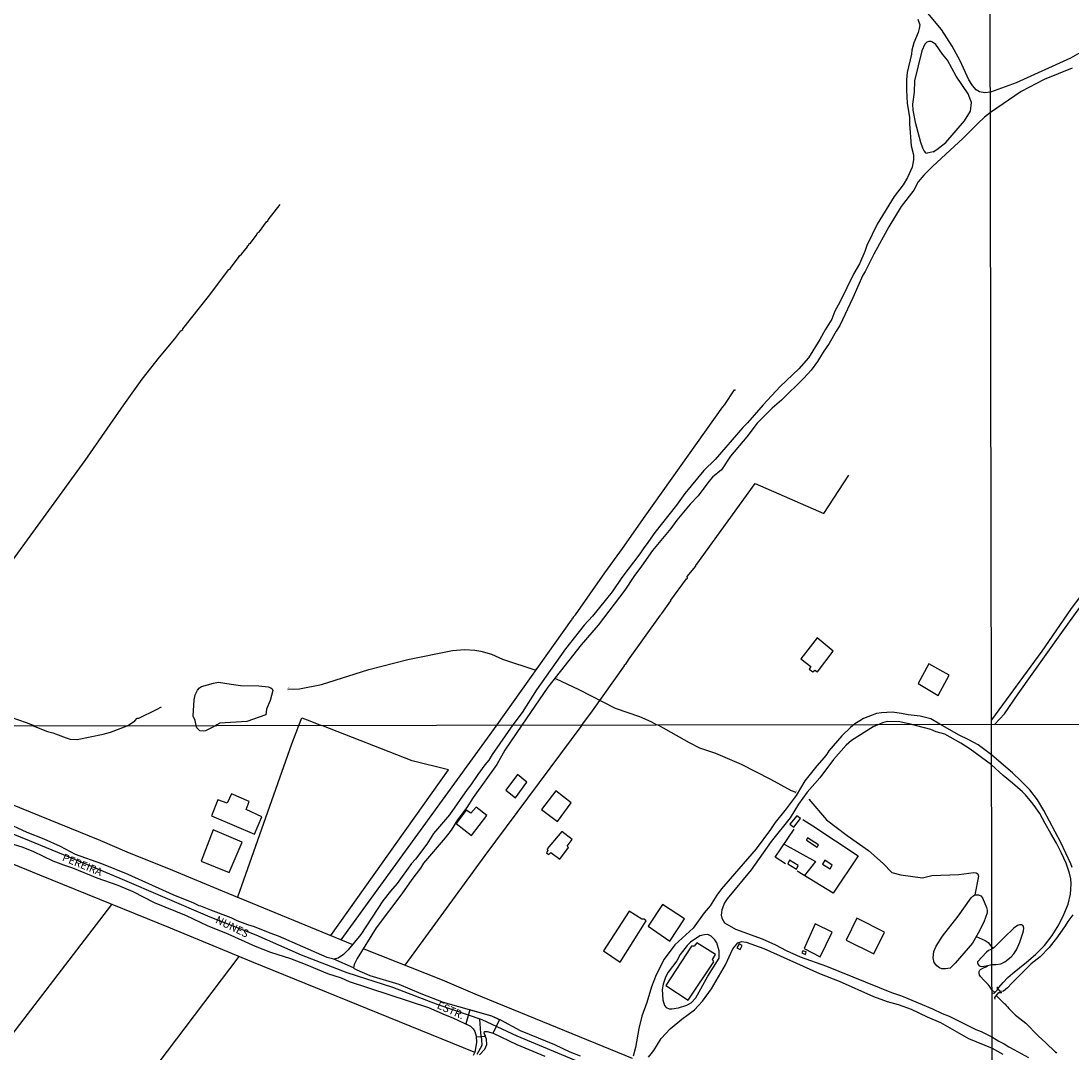
# Model space of a CAD drawing. Units: millimetres. Extents: x 180726 to 183142, y 1663192 to 1665970.
# Drawn here: x 181376 to 181717, y 1665305 to 1665640 of the extents above; entities that cross this region are included whole.
import ezdxf
from ezdxf.enums import TextEntityAlignment as Align

# ---------------------------------------------------------------- set-up
doc = ezdxf.new("R2010")
doc.units = ezdxf.units.MM
for name, color, linetype in [('IMAGEM', 7, 'Continuous'), ('V-ACUDE', 4, 'Continuous'), ('V-BUEIRO', 5, 'Continuous'), ('V-CRUZAMENTO', 1, 'Continuous'), ('V-EDIFICACAO', 2, 'Continuous'), ('V-EIXO_DE_LOGRADOURO', 3, 'Continuous'), ('V-LAGOA', 5, 'Continuous'), ('V-LOTE', 1, 'Continuous'), ('V-NOME_DOS_LOGRADOUROS', 7, 'Continuous'), ('V-PONTE_VIADUTO_PASSARELA', 2, 'Continuous'), ('V-QUADRA', 6, 'Continuous'), ('V-REFERENCIA', 2, 'Continuous'), ('V-TALVEGUE', 7, 'Continuous'), ('V-TESTADA', 5, 'Continuous'), ('V-VALETA', 6, 'Continuous'), ('X-LIMITE_1000', 7, 'Continuous')]:
    doc.layers.add(name, color=color, linetype=linetype)
picture_1 = doc.add_image_def('image1.jpg', size_in_pixel=(4025, 4628))

# ---------------------------------------------------------------- blocks, each defined once
blk = doc.blocks.new('305')
at = {"color": 0, "linetype": 'ByBlock', "lineweight": -2, "const_width": 0.05}
blk.add_lwpolyline([(0.73, 0.39, 0.60863), (-0.73, 0.38)], format="xyb", dxfattribs=at)

msp = doc.modelspace()

# ---------------------------------------------------------------- linework, layer by layer
at = {"layer": 'V-ACUDE'}
msp.add_lwpolyline([(181685.38, 1665356.47), (181686.52, 1665356.45), (181687.3, 1665356.15), (181687.87, 1665355.56), (181689.14, 1665352.36), (181689.35, 1665351.48), (181689.33, 1665350.6), (181688.22, 1665347.56), (181686.47, 1665344.09), (181684.56, 1665340.78), (181678.96, 1665334.33), (181677.38, 1665332.73), (181675.87, 1665332.45), (181674.64, 1665332.42), (181673.9, 1665332.75), (181673.04, 1665333.47), (181672.14, 1665334.55), (181671.85, 1665336.07), (181672.04, 1665338.14), (181672.84, 1665339.82), (181674.88, 1665343.06), (181679.93, 1665349.6), (181684.1, 1665355.46), (181684.71, 1665356.07), (181685.38, 1665356.47)], close=True, dxfattribs=at)
at = {"layer": 'V-CRUZAMENTO'}
msp.add_lwpolyline([(181531.07, 1665315.96), (181528.59, 1665317.1), (181521.42, 1665319.15), (181520.13, 1665314.62), (181521.64, 1665313.91), (181522.53, 1665312.99), (181523.05, 1665312.14), (181523.52, 1665310.66), (181523.54, 1665310.37), (181526.52, 1665310.58), (181526.14, 1665311.57), (181526.25, 1665312.14), (181527.06, 1665312.18), (181529.05, 1665311.56)], close=True, dxfattribs=at)
at = {"layer": 'V-EDIFICACAO'}
for points in [[(181628.92, 1665433.08), (181632.07, 1665430.53), (181631.61, 1665429.67), (181632.73, 1665428.83), (181633.37, 1665429.42), (181634.31, 1665428.79), (181639.4, 1665435.56), (181634.19, 1665439.87), (181628.92, 1665433.08)], [(181670.37, 1665431.47), (181666.96, 1665425.1), (181673.44, 1665421.15), (181677.06, 1665427.75), (181670.37, 1665431.47)], [(181533.11, 1665390.4), (181536.28, 1665387.93), (181540, 1665393.06), (181536.92, 1665395.5), (181533.11, 1665390.4)], [(181448.9, 1665384.16), (181449.84, 1665386.73), (181444.09, 1665389.24), (181442.68, 1665386.27), (181439.71, 1665387.34), (181437.57, 1665382.15), (181451.61, 1665376.13), (181453.96, 1665381.74), (181448.9, 1665384.16)], [(181544.7, 1665384.17), (181549.87, 1665380.31), (181554.31, 1665386.37), (181549.32, 1665390.22), (181544.7, 1665384.17)], [(181517.05, 1665379.64), (181521.96, 1665375.75), (181527.01, 1665382.25), (181523.51, 1665384.98), (181521.79, 1665382.99), (181520.23, 1665384), (181517.05, 1665379.64)], [(181625.32, 1665379.41), (181626.62, 1665378.48), (181628.77, 1665381.21), (181627.59, 1665382.13), (181625.32, 1665379.41)], [(181438.13, 1665377.53), (181434.3, 1665367.36), (181443.4, 1665363.78), (181447.54, 1665373.6), (181438.13, 1665377.53)], [(181546.53, 1665371.39), (181546.77, 1665370.82), (181546.36, 1665370.14), (181547.06, 1665369.62), (181547.78, 1665370.25), (181550.65, 1665368.08), (181553.5, 1665371.79), (181553.05, 1665372.25), (181554.61, 1665374.46), (181551.35, 1665377.02), (181546.53, 1665371.39)], [(181631.06, 1665374.93), (181630.72, 1665374.17), (181634.14, 1665372), (181634.14, 1665372), (181634.59, 1665372.73), (181631.06, 1665374.93)], [(181625.16, 1665367.75), (181624.61, 1665366.56), (181627.52, 1665364.78), (181628.04, 1665365.98), (181625.16, 1665367.75)], [(181636.71, 1665367.69), (181635.94, 1665366.4), (181638.35, 1665364.89), (181639.08, 1665366.1), (181636.71, 1665367.69)], [(181573.11, 1665351.2), (181564.84, 1665338.32), (181570.25, 1665334.65), (181578.68, 1665348.03), (181577.98, 1665348.56), (181577.28, 1665348.54), (181573.11, 1665351.2)], [(181583.93, 1665353.39), (181579.37, 1665346.28), (181586.36, 1665341.46), (181591.08, 1665348.69), (181583.93, 1665353.39)], [(181633.55, 1665347.11), (181629.97, 1665339.05), (181635.19, 1665336.38), (181639.08, 1665344.39), (181633.55, 1665347.11)], [(181647.07, 1665348.91), (181643.6, 1665341.82), (181652.61, 1665337.33), (181655.99, 1665344.35), (181647.07, 1665348.91)], [(181585.08, 1665327.04), (181592.28, 1665322.25), (181600.66, 1665334.78), (181600.24, 1665335.47), (181601.13, 1665337.09), (181595.08, 1665340.94), (181594.23, 1665339.8), (181593.38, 1665339.81), (181585.08, 1665327.04)], [(181608.86, 1665340.62), (181608.08, 1665339.25), (181609.21, 1665338.73), (181609.81, 1665340.09), (181608.86, 1665340.62)], [(181629.5, 1665338.3), (181629.25, 1665337.64), (181630.35, 1665337.12), (181630.6, 1665337.97), (181629.5, 1665338.3)]]:
    msp.add_lwpolyline(points, close=True, dxfattribs=at)
at = {"layer": 'V-EIXO_DE_LOGRADOURO'}
for points in [[(181691.02, 1665244.87), (181682.46, 1665248.99), (181648.22, 1665264.86), (181633.16, 1665270.47), (181605.26, 1665281.52), (181577.75, 1665293.5), (181536.77, 1665310.63), (181525.43, 1665315.87), (181511.19, 1665320.74), (181496.47, 1665326.45), (181481.65, 1665331.13), (181466.83, 1665336.93), (181452.11, 1665343.39), (181437.19, 1665349.19), (181422.56, 1665355.46), (181407.93, 1665361.73), (181393.3, 1665368), (181378.58, 1665373.99), (181363.86, 1665379.98), (181349.14, 1665385.97), (181334.51, 1665392.62), (181319.69, 1665398.99), (181304.68, 1665405.26), (181290.36, 1665411.33)], [(181524.63, 1665316.14), (181524.91, 1665311.58), (181525.25, 1665309.53), (181525.32, 1665307.57), (181523.73, 1665304.63)]]:
    msp.add_lwpolyline(points, dxfattribs=at)
at = {"layer": 'V-LAGOA'}
for points in [[(181438.87, 1665411.37), (181435.64, 1665409.7), (181434.97, 1665409.57), (181433.84, 1665409.74), (181432.9, 1665410.64), (181432.59, 1665411.41), (181432.35, 1665413.04), (181431.66, 1665414.51), (181431.99, 1665419.72), (181432.31, 1665421.43), (181433.02, 1665422.9), (181433.74, 1665423.64), (181434.4, 1665424.06), (181438.25, 1665425.21), (181439.89, 1665425.54), (181444.01, 1665424.79), (181447.03, 1665424.46), (181453.02, 1665424.34), (181456.03, 1665423.96), (181456.92, 1665423.7), (181457.27, 1665423.37), (181457.54, 1665422.8), (181456.65, 1665419.56), (181455.5, 1665416.7), (181455.2, 1665414.88), (181449.07, 1665412.75), (181440.27, 1665412.19), (181439.36, 1665411.69), (181438.86, 1665411.37)], [(181690.86, 1665338.87), (181689.74, 1665338.37), (181689.13, 1665337.89), (181686.26, 1665334.79), (181686.2, 1665334.39), (181686.38, 1665333.85), (181686.75, 1665333.48), (181687.5, 1665333.25), (181688.98, 1665333.39), (181690.87, 1665333.91), (181692.18, 1665333.87), (181693.83, 1665334.08), (181695.1, 1665334.69), (181697.12, 1665336.34), (181698.05, 1665337.32), (181698.86, 1665338.68), (181699.97, 1665341.11), (181700.92, 1665344.04), (181701.13, 1665344.78), (181701.22, 1665345.63), (181701, 1665346.45), (181700.52, 1665346.77), (181699.84, 1665346.77), (181699.22, 1665346.55), (181697.99, 1665345.68), (181694.83, 1665342.59), (181691.67, 1665339.4)]]:
    msp.add_lwpolyline(points, close=True, dxfattribs=at)
at = {"layer": 'V-LOTE'}
for points in [[(181369.53, 1665460.17), (181396.6, 1665497.46), (181409.13, 1665515.53), (181415.15, 1665523.76), (181420.74, 1665530.99), (181425.67, 1665536.85), (181427.68, 1665539.5), (181428.3, 1665539.93), (181428.27, 1665540.16), (181436.62, 1665550.68), (181443.29, 1665559.38), (181443.65, 1665559.53), (181443.66, 1665559.77), (181446.4, 1665563.24), (181446.65, 1665563.83), (181447.33, 1665564.4), (181449.25, 1665566.72), (181449.34, 1665567.07), (181449.72, 1665567.33), (181449.81, 1665567.8), (181450.11, 1665567.88), (181452.2, 1665570.49), (181452.5, 1665571.24), (181453.14, 1665571.78), (181455.46, 1665574.81), (181455.93, 1665575.16), (181456.04, 1665575.53), (181459.91, 1665580.44)], [(181530.37, 1665411.63), (181554.4, 1665445.59), (181554.67, 1665445.78), (181554.67, 1665446.1), (181554.91, 1665446.37), (181555.12, 1665446.38), (181555.14, 1665446.67), (181555.77, 1665447.34), (181565.27, 1665461.02), (181571.05, 1665468.91), (181578.31, 1665479.4), (181603.55, 1665514.83), (181603.83, 1665514.98), (181603.91, 1665515.38), (181604.24, 1665515.64), (181607.32, 1665520.38), (181607.64, 1665520.37)], [(181557.82, 1665411.57), (181561.3, 1665416.16), (181571.63, 1665430.82), (181571.69, 1665431.11), (181572.08, 1665431.34), (181572.97, 1665432.79), (181583.34, 1665447.18), (181583.39, 1665447.49), (181583.74, 1665447.72), (181586.67, 1665451.83), (181586.68, 1665452.06), (181591.77, 1665458.99), (181592.14, 1665459.27), (181592.01, 1665459.73), (181594.82, 1665463.11), (181594.77, 1665463.51), (181595.16, 1665463.8), (181614.07, 1665489.98)], [(181614.07, 1665489.98), (181636.33, 1665480.2), (181644.42, 1665492.71)], [(181465.93, 1665411.41), (181466.9, 1665413.89), (181468.69, 1665413.32), (181473.31, 1665411.42)], [(181479.73, 1665341.88), (181530.37, 1665411.63)], [(181522.88, 1665305.43), (181450.74, 1665334.73), (181424.33, 1665345.69), (181381.87, 1665362.84), (181325.31, 1665386.02), (181263.54, 1665411.07)], [(181446.17, 1665355.79), (181463.71, 1665405.5), (181465.93, 1665411.41)], [(181476.39, 1665343.27), (181514.58, 1665397), (181502.75, 1665399.99), (181473.41, 1665411.42)], [(181500.44, 1665333.69), (181526.48, 1665369.25), (181557.86, 1665411.57)], [(181331.96, 1665402.53), (181365.33, 1665388.78), (181401.4, 1665374.23), (181410.13, 1665370.46), (181424.92, 1665364.5), (181441.09, 1665357.75)], [(181629.49, 1665380.94), (181632.82, 1665378.88), (181647.53, 1665369.12), (181639.36, 1665356.98), (181627.72, 1665364.18)], [(181620.53, 1665368.7), (181626.74, 1665377.77)], [(181623.45, 1665372.97), (181633.62, 1665367.29), (181630.04, 1665362.74)], [(181623.95, 1665366.57), (181620.53, 1665368.7)], [(181441.09, 1665357.75), (181483.17, 1665340.46)], [(181446.48, 1665336.5), (181408.75, 1665286.6), (181402.72, 1665278.3), (181393.49, 1665266.55), (181388.39, 1665259.46), (181372.38, 1665238.41), (181345.81, 1665202.72), (181339.52, 1665194.64), (181293.05, 1665206.35), (181295.92, 1665209.88), (181348.99, 1665280.17), (181405.26, 1665353.39)], [(181487.1, 1665339.01), (181512.49, 1665328.89), (181523.07, 1665324.34), (181574.13, 1665303.5)]]:
    msp.add_lwpolyline(points, dxfattribs=at)
at = {"layer": 'V-PONTE_VIADUTO_PASSARELA'}
for points in [[(181692.54, 1665326.58), (181692.54, 1665325.59), (181691.51, 1665324.42), (181690.89, 1665324.57)], [(181691.9, 1665322.59), (181691.81, 1665323.22), (181693.17, 1665324.81), (181694.11, 1665324.76)]]:
    msp.add_lwpolyline(points, dxfattribs=at)
at = {"layer": 'V-QUADRA'}
for points in [[(181557.38, 1665304.09), (181554.04, 1665305.47), (181548.99, 1665307.86), (181537.88, 1665312.38), (181531.49, 1665315.77), (181528.59, 1665317.1), (181512.94, 1665321.57), (181505.64, 1665324.36), (181498.54, 1665327.38), (181489.07, 1665330.21), (181484.86, 1665331.99), (181484, 1665332.5), (181483.74, 1665332.83), (181477.33, 1665335.6), (181475.12, 1665336.19), (181459.38, 1665343.09), (181456.62, 1665344), (181451.62, 1665346.07), (181449.41, 1665346.74), (181445.9, 1665348.09), (181444.01, 1665349.07), (181437.37, 1665351.52), (181434.15, 1665352.76), (181433.57, 1665352.94), (181431.85, 1665353.8), (181425.15, 1665356.49), (181410.53, 1665363.04), (181402.04, 1665366.51), (181393.53, 1665369.53), (181388.63, 1665372.16), (181383.34, 1665374.5), (181377.82, 1665376.71), (181370.36, 1665380.19)], [(181371.56, 1665373.47), (181376.41, 1665371.9), (181379.84, 1665370.54), (181386.14, 1665367.53), (181389.58, 1665366.21), (181392.54, 1665365.28), (181400.38, 1665362.05), (181407.19, 1665359.63), (181412.04, 1665357.52), (181419.02, 1665353.97), (181429.34, 1665349.77), (181436.18, 1665346.53), (181442.94, 1665343.83), (181451.76, 1665339.8), (181456.76, 1665337.83), (181463.29, 1665335.78), (181468.59, 1665333.78), (181475.31, 1665330.96), (181479.71, 1665329.5), (181482.27, 1665328.4), (181508.07, 1665319.89), (181513.46, 1665317.51), (181515.93, 1665316.59), (181521.64, 1665313.91), (181522.53, 1665312.99), (181523.05, 1665312.14), (181523.52, 1665310.66), (181523.67, 1665308.58), (181523.08, 1665305.39), (181522.56, 1665304.31)], [(181524.64, 1665304.54), (181526.31, 1665306.35), (181526.98, 1665307.94), (181526.89, 1665309.6), (181526.14, 1665311.57), (181526.25, 1665312.14), (181527.06, 1665312.18), (181529.05, 1665311.56), (181536.76, 1665307.9), (181545.79, 1665304.15)]]:
    msp.add_lwpolyline(points, dxfattribs=at)
at = {"layer": 'V-REFERENCIA'}
for points in [[(181666.87, 1665640.61), (181667.45, 1665638.82), (181667.31, 1665637.6), (181666.94, 1665636.33), (181665.56, 1665632.97), (181664.92, 1665630.56), (181664.8, 1665629.26), (181663.4, 1665623.33), (181663.14, 1665620.92), (181663.14, 1665617.54), (181663.43, 1665613.23), (181664.17, 1665608.81), (181664.16, 1665606.64), (181664.64, 1665599.49), (181665.39, 1665596.62), (181665.48, 1665594.99), (181664.98, 1665592.57), (181663.5, 1665589.29), (181662.09, 1665586.92), (181659.13, 1665583.12), (181653.7, 1665574.12), (181650.27, 1665567.15), (181649.66, 1665565.22), (181647.86, 1665561.28), (181646.03, 1665558.07), (181641.49, 1665548.8), (181639.86, 1665545.85), (181638.89, 1665543.32), (181636.77, 1665539.87), (181635.08, 1665536.68), (181631.32, 1665530.75), (181628.24, 1665527.19), (181622.22, 1665521.43), (181616.63, 1665515.45), (181611.61, 1665509.61), (181610.06, 1665508.08), (181601.08, 1665497.78), (181597.44, 1665494.14), (181591.25, 1665486.69), (181588.54, 1665482.88), (181581.48, 1665474.04), (181578.7, 1665470.06), (181577.87, 1665469.13), (181576.58, 1665467.1), (181570.81, 1665459.49), (181567.64, 1665454.85), (181561.29, 1665446.87), (181558.61, 1665444.01), (181552.46, 1665436.32), (181543.06, 1665423), (181538.42, 1665415.68), (181535.38, 1665411.64), (181528.72, 1665402.07), (181527.6, 1665400.15), (181526.31, 1665398.66), (181524.02, 1665395.55), (181521.8, 1665392.17), (181520.61, 1665390.68), (181514.89, 1665382.48), (181509.67, 1665376.41), (181507.49, 1665372.93), (181503.83, 1665368.02), (181502.48, 1665366.6), (181497.87, 1665360.19), (181495.66, 1665357.66), (181493.24, 1665354.53), (181486.07, 1665343.57), (181481.92, 1665338.62), (181480.45, 1665337.17), (181478.74, 1665335.96), (181477.33, 1665335.6)], [(181729.23, 1665635.38), (181716.39, 1665627.97), (181698.74, 1665619.97), (181690.4, 1665616.93), (181688.55, 1665616.7), (181686.89, 1665617.04), (181685.78, 1665617.74), (181684.63, 1665619.05), (181683.44, 1665620.96), (181680.6, 1665627.14), (181677.98, 1665631.9), (181674.54, 1665637.26), (181669.51, 1665643.19)], [(181671.8, 1665597.6), (181673.05, 1665598.35), (181675.92, 1665600.62), (181682.02, 1665607.65), (181683.94, 1665610.74), (181684.29, 1665613.55), (181683.22, 1665616.39), (181679.33, 1665622.17), (181676.52, 1665627.35), (181674.87, 1665629.23), (181672.67, 1665632.41), (181671.63, 1665633.21), (181671.15, 1665633.38), (181670.38, 1665633.38), (181669.81, 1665633.13), (181669.15, 1665632.48), (181668.11, 1665630.36), (181665.79, 1665620.62), (181665.63, 1665616.9), (181665.07, 1665613.04), (181665.19, 1665611.14), (181665.94, 1665607.16), (181667.67, 1665600.7), (181668.33, 1665598.83), (181668.87, 1665597.8), (181669.34, 1665597.27), (181669.86, 1665597.12)], [(181716.9, 1665624.75), (181707.88, 1665621.02), (181700.34, 1665617.16), (181690.41, 1665610.32), (181688.51, 1665608.78), (181686.32, 1665606.8), (181681.59, 1665602.06), (181671.63, 1665592.85), (181668.8, 1665589.98), (181666.92, 1665587.82), (181665.55, 1665585.13), (181661.49, 1665579.84), (181657.38, 1665573.23), (181652.52, 1665564.35), (181649.78, 1665558.79), (181648.98, 1665557.58), (181645.79, 1665550.15), (181641.49, 1665541.18), (181640.3, 1665539.4), (181638.04, 1665535.35), (181636.14, 1665532.57), (181634.32, 1665529.53), (181632.25, 1665526.76), (181629.86, 1665524.12), (181622.59, 1665517), (181619.55, 1665514.39), (181614.65, 1665509.48), (181611.3, 1665505.07), (181606.08, 1665498.8), (181603.17, 1665494.43), (181600.23, 1665491.98), (181599.06, 1665490.64), (181595.52, 1665485.92), (181592.96, 1665483.22), (181588.64, 1665478.07), (181586.68, 1665475.4), (181580.74, 1665468.24), (181577.2, 1665463.1), (181574.73, 1665459.82), (181571.74, 1665455.31), (181563.14, 1665444.04), (181557.59, 1665437.6), (181546.74, 1665423.83), (181538.29, 1665411.53), (181532.79, 1665403.38), (181530.22, 1665398.8), (181522.53, 1665388.04), (181520.48, 1665384.77), (181517.4, 1665380.84), (181515.35, 1665377.46), (181513.42, 1665374.96), (181506.44, 1665366.77), (181505.48, 1665365.13), (181502.63, 1665361.5), (181499.42, 1665356.79), (181491.07, 1665345.78), (181484.91, 1665335.8), (181483.94, 1665333.89), (181483.74, 1665332.83)], [(181671.8, 1665597.6), (181669.86, 1665597.12)], [(181691.75, 1665411.79), (181694.94, 1665415.18), (181699.42, 1665421.74), (181713.53, 1665441.57), (181740.86, 1665479.43)], [(181735.12, 1665474.2), (181716.38, 1665449.08), (181707.05, 1665435.58), (181690.74, 1665413.27)], [(181716.88, 1665365.37), (181716.47, 1665366.54), (181714.91, 1665370.03), (181713.23, 1665373.49), (181711.38, 1665376.95), (181709.58, 1665380.42), (181707.69, 1665383.89), (181705.65, 1665387.36), (181703.14, 1665390.54), (181700.33, 1665393.34), (181697.52, 1665396.07), (181693.1, 1665399.84), (181690.76, 1665401.95), (181686.39, 1665405.17), (181683.37, 1665406.8), (181679.99, 1665408.41), (181676.52, 1665410.44), (181673.98, 1665411.87), (181671.03, 1665413.56), (181667.58, 1665414.51), (181663.67, 1665414.87), (181661.55, 1665415.35), (181658.55, 1665415.72), (181655.08, 1665415.58), (181653.4, 1665415.31), (181649.24, 1665413.69), (181648.05, 1665412.94), (181646.37, 1665411.98), (181644.95, 1665410.75), (181642.23, 1665408.11), (181638.01, 1665403.25), (181637.31, 1665402.18), (181636.44, 1665401.06), (181634.02, 1665398.34), (181630.18, 1665393.44), (181627.35, 1665388.74), (181624.16, 1665384.43), (181620.52, 1665379.96), (181619.04, 1665377.7), (181614.33, 1665371.43), (181603.14, 1665358.44), (181601.57, 1665356.41), (181599.44, 1665352.93), (181597.54, 1665350.6), (181593.98, 1665345.72), (181588.03, 1665340.27), (181584.54, 1665335.56), (181581.88, 1665330.5), (181580.37, 1665326.61), (181578.91, 1665321.57), (181577.24, 1665317.12), (181576.26, 1665313.13), (181575.23, 1665306.89), (181574.48, 1665304.16)], [(181664.04, 1665411.93), (181662.46, 1665412.32), (181661.05, 1665412.59), (181656.84, 1665412.68), (181655.35, 1665412.27), (181654.36, 1665411.86), (181652.31, 1665411.01), (181645.29, 1665406.52), (181643.58, 1665405.05), (181639.52, 1665400.44), (181635.01, 1665394.43), (181630.92, 1665389.82), (181628.17, 1665385.87), (181625.45, 1665381.44), (181619.3, 1665373.81), (181612.8, 1665364.61), (181604.97, 1665355.23), (181604.11, 1665353.84), (181603.19, 1665351.63), (181603.03, 1665349.92), (181603.28, 1665348.96), (181604.11, 1665347.44), (181607.68, 1665345.31), (181616.37, 1665342.17), (181620.68, 1665340.21), (181624.07, 1665338.37), (181628.64, 1665336.34), (181637.16, 1665333.35), (181658.35, 1665324.76), (181661.52, 1665323.67), (181671.65, 1665319.51), (181674.71, 1665317.95), (181677.03, 1665317.08), (181685.66, 1665312.78), (181687.43, 1665312.16), (181690.91, 1665310.44), (181692.24, 1665309.53), (181693.15, 1665309.04), (181694.83, 1665308.17), (181696.4, 1665307.21), (181698.01, 1665306.3), (181702.71, 1665303.71)], [(181717.14, 1665350.01), (181715.55, 1665347.83), (181714.71, 1665346.42), (181712.19, 1665342.9), (181709.43, 1665339.44), (181706.55, 1665336.4), (181703.62, 1665334.04), (181700.65, 1665331.1), (181697.68, 1665328.16), (181697.4, 1665327.87), (181695.94, 1665326.26), (181694.63, 1665325.2), (181693.63, 1665325.08), (181693.61, 1665325.11), (181692.81, 1665326.15), (181692.96, 1665326.29), (181693.12, 1665326.45), (181694.58, 1665328.03), (181696.05, 1665329.61), (181697.55, 1665330.93), (181702.08, 1665334.63), (181705.07, 1665337.14), (181707.9, 1665340.05), (181710.45, 1665343.31), (181712.63, 1665346.7), (181714.28, 1665350.11), (181715.64, 1665353.41), (181716.42, 1665356.66), (181716.61, 1665360.04), (181716.52, 1665361.63), (181716.09, 1665363.51), (181714.94, 1665366.76), (181713.5, 1665370.01), (181711.82, 1665373.21), (181709.99, 1665376.38), (181708.16, 1665379.58), (181706.44, 1665382.86), (181704.64, 1665385.51), (181703.87, 1665386.46), (181701.83, 1665388.89), (181700.77, 1665389.93), (181697.52, 1665392.74), (181694.55, 1665395.2), (181690.76, 1665398.63), (181683.84, 1665403.75), (181680.83, 1665405.73), (181675.56, 1665408.57), (181672.8, 1665409.4), (181671.09, 1665410.1), (181664.03, 1665411.93)], [(181591.93, 1665320.67), (181593.28, 1665321.44), (181594.79, 1665323.07), (181598.64, 1665330.08), (181602.41, 1665335.97), (181602.38, 1665338.36), (181601.62, 1665340.95), (181600.94, 1665341.91), (181599.73, 1665343.04), (181598.71, 1665343.57), (181597.57, 1665343.53), (181596.07, 1665343.2), (181593.1, 1665341.14), (181591.95, 1665340), (181589.7, 1665337.1), (181588.63, 1665335.09), (181585.85, 1665331.37), (181584.99, 1665329.82), (181584.15, 1665327.48), (181583.92, 1665325.71), (181584.1, 1665322.45), (181584.61, 1665320.57), (181585.21, 1665319.93), (181586.09, 1665319.5), (181587.02, 1665319.47), (181589.13, 1665319.81), (181591.93, 1665320.67)], [(181579.47, 1665303.85), (181581.14, 1665306.01), (181583.55, 1665309.91), (181586.42, 1665312.99), (181590.23, 1665316.19), (181594.41, 1665319.22), (181596.96, 1665322.03), (181599.91, 1665325.95), (181604.45, 1665333.75), (181606.84, 1665338.95), (181608.43, 1665340.89), (181609.75, 1665341.3), (181611.09, 1665341.13), (181616.86, 1665339.07), (181634.91, 1665330.91), (181641.33, 1665328.51), (181652.51, 1665323.47), (181656.84, 1665321.89), (181660.51, 1665320.86), (181664.63, 1665319.4), (181669.86, 1665316.86), (181674.21, 1665315.08), (181683.34, 1665309.87), (181690.92, 1665306.72), (181694.42, 1665304.83)]]:
    msp.add_lwpolyline(points, dxfattribs=at)
at = {"layer": 'V-TALVEGUE'}
for points in [[(181690.89, 1665325.7), (181690.33, 1665326.55), (181689.72, 1665327.36), (181688.85, 1665328.28), (181688.14, 1665328.95), (181687.24, 1665329.85), (181686.88, 1665330.46), (181686.79, 1665331.14), (181686.8, 1665331.64), (181686.94, 1665332.01), (181687.2, 1665332.28), (181687.95, 1665332.72), (181688.92, 1665333.14), (181689.5, 1665333.42), (181689.64, 1665333.57)], [(181691.8, 1665324.75), (181690.89, 1665325.7)], [(181692.32, 1665323.82), (181694.78, 1665321.3), (181694.83, 1665321.25), (181695, 1665321.2), (181695.04, 1665321.1), (181695.19, 1665320.99), (181695.51, 1665320.61), (181695.94, 1665320.12), (181696.39, 1665319.56), (181696.68, 1665319.24), (181697.13, 1665318.8), (181697.41, 1665318.49), (181697.86, 1665318.07), (181698.18, 1665317.77), (181698.58, 1665317.47), (181698.93, 1665317.13), (181701.91, 1665314.8), (181705.91, 1665310.77), (181708.38, 1665308.47), (181711.4, 1665305.49), (181711.42, 1665305.46), (181711.62, 1665305.38), (181711.87, 1665305.08)]]:
    msp.add_lwpolyline(points, dxfattribs=at)
at = {"layer": 'V-TESTADA'}
for points in [[(181530.37, 1665411.64), (181554.4, 1665445.59), (181554.67, 1665445.78), (181554.67, 1665446.1), (181554.91, 1665446.37), (181555.12, 1665446.38), (181555.14, 1665446.67), (181555.77, 1665447.34), (181565.27, 1665461.02), (181571.05, 1665468.91), (181578.31, 1665479.4), (181603.55, 1665514.83), (181603.83, 1665514.98), (181603.91, 1665515.38), (181604.24, 1665515.64), (181607.32, 1665520.38), (181607.64, 1665520.37)], [(181557.82, 1665411.57), (181561.3, 1665416.16), (181571.63, 1665430.82), (181571.69, 1665431.11), (181572.08, 1665431.34), (181572.97, 1665432.79), (181583.34, 1665447.18), (181583.39, 1665447.49), (181583.74, 1665447.72), (181586.67, 1665451.83), (181586.68, 1665452.06), (181591.77, 1665458.99), (181592.14, 1665459.27), (181592.01, 1665459.73), (181594.82, 1665463.11), (181594.77, 1665463.51), (181595.16, 1665463.8), (181614.07, 1665489.98)], [(181479.73, 1665341.88), (181530.37, 1665411.64)], [(181522.88, 1665305.43), (181450.74, 1665334.73), (181424.33, 1665345.69), (181381.87, 1665362.84), (181325.31, 1665386.02), (181263.54, 1665411.07)], [(181331.96, 1665402.53), (181365.33, 1665388.78), (181401.4, 1665374.23), (181410.13, 1665370.46), (181424.92, 1665364.5), (181441.09, 1665357.75)], [(181620.53, 1665368.7), (181626.74, 1665377.77)], [(181441.09, 1665357.75), (181483.17, 1665340.46)], [(181487.1, 1665339.01), (181512.49, 1665328.89), (181523.07, 1665324.34), (181574.13, 1665303.5)]]:
    msp.add_lwpolyline(points, dxfattribs=at)
at = {"layer": 'V-VALETA'}
for points in [[(181462.37, 1665423.29), (181464.12, 1665423.17), (181466.19, 1665423.28), (181473.3, 1665424.74), (181488.68, 1665429.56), (181501.35, 1665432.8), (181515.87, 1665435.77), (181519.71, 1665436.1), (181523.05, 1665435.87), (181525.06, 1665435.55), (181528.46, 1665434.55), (181532.07, 1665433), (181542.83, 1665429.37)], [(181549.22, 1665426.72), (181556.82, 1665423.15), (181568.62, 1665417.08), (181576.56, 1665414.3), (181580.22, 1665412.74), (181582.16, 1665411.61)], [(181348.11, 1665424.14), (181358.77, 1665420.08), (181364.11, 1665417.61), (181372.54, 1665414.13), (181377.52, 1665412.42), (181380.27, 1665411.27)], [(181410.35, 1665411.32), (181412.71, 1665412.92), (181413.51, 1665413.78), (181414.07, 1665413.84), (181419.8, 1665416.59), (181421.34, 1665417.52)], [(181582.47, 1665411.61), (181592.62, 1665405.95), (181596.02, 1665404.21), (181601.13, 1665402.41), (181609.47, 1665398.87), (181619.07, 1665394.05), (181625.72, 1665390.37), (181627.28, 1665389.76)], [(181379.73, 1665411.27), (181384.44, 1665409.45), (181386.07, 1665409.07), (181390.43, 1665407.4), (181391.78, 1665407.03), (181394.06, 1665406.85), (181402.5, 1665408.62), (181404.79, 1665409.27), (181410.23, 1665411.32)], [(181631.51, 1665387.48), (181637.22, 1665380.81), (181643.88, 1665375.76), (181650.8, 1665370.89), (181655.63, 1665366.64), (181658.46, 1665363.69), (181661.31, 1665362.96), (181668.35, 1665362.03), (181671.41, 1665362.73), (181680.1, 1665363.1), (181685.02, 1665363.68), (181685.78, 1665363.59), (181686.29, 1665363.27), (181686.53, 1665362.49), (181685.37, 1665356.48)], [(181685.8, 1665342.93), (181688.73, 1665341.68), (181689.72, 1665341.05), (181691.22, 1665339.1)]]:
    msp.add_lwpolyline(points, dxfattribs=at)
at = {"layer": 'X-LIMITE_1000'}
for p, q in [((181694.44, 1663194.57), (181689.82, 1665966.01)), ((183136.21, 1665414.1), (180727.1, 1665410.14))]:
    msp.add_line(p, q, dxfattribs=at)

# ---------------------------------------------------------------- block references
at = {"layer": 'V-BUEIRO'}
for p, xscale, yscale, zscale, rotation in [((181542.01, 1665429.49), 0.9999962559363441, 0.9999962559363441, 0.9999962559363441, 250), ((181549.92, 1665426.27), 0.9999980149076191, 0.9999980149076191, 0.9999980149076191, 58), ((181463.19, 1665423.17), 1.000000719321545, 1.000000719321545, 1.000000719321545, 75.00000000000001), ((181626.54, 1665390.14), 0.99999956654375, 0.99999956654375, 0.99999956654375, 249), ((181631.89, 1665386.74), 0.9999983750802309, 0.9999983750802309, 0.9999983750802309, 36)]:
    msp.add_blockref('305', p, dxfattribs=dict(at, xscale=xscale, yscale=yscale, zscale=zscale, rotation=rotation))

# ---------------------------------------------------------------- texts
at = {"layer": 'V-NOME_DOS_LOGRADOUROS'}
for s, rotation, p in [('PEREIRA', 338, (181388.65, 1665366.93)), ('NUNES', 334, (181438.31, 1665346.82)), ('ESTR.', 336, (181510.24, 1665319.06))]:
    msp.add_text(s, height=2.5, rotation=rotation, dxfattribs=at).set_placement(p, align=Align.BOTTOM_LEFT)

# ---------------------------------------------------------------- referenced raster images: frames only (the image files are external)
at = {"layer": 'IMAGEM'}
image = msp.add_image(picture_1, insert=(180726.03, 1663192.26), size_in_units=(2415.98, 2777.93), dxfattribs=at)
image.dxf.flags = 7

doc.saveas('drawing.dxf')
